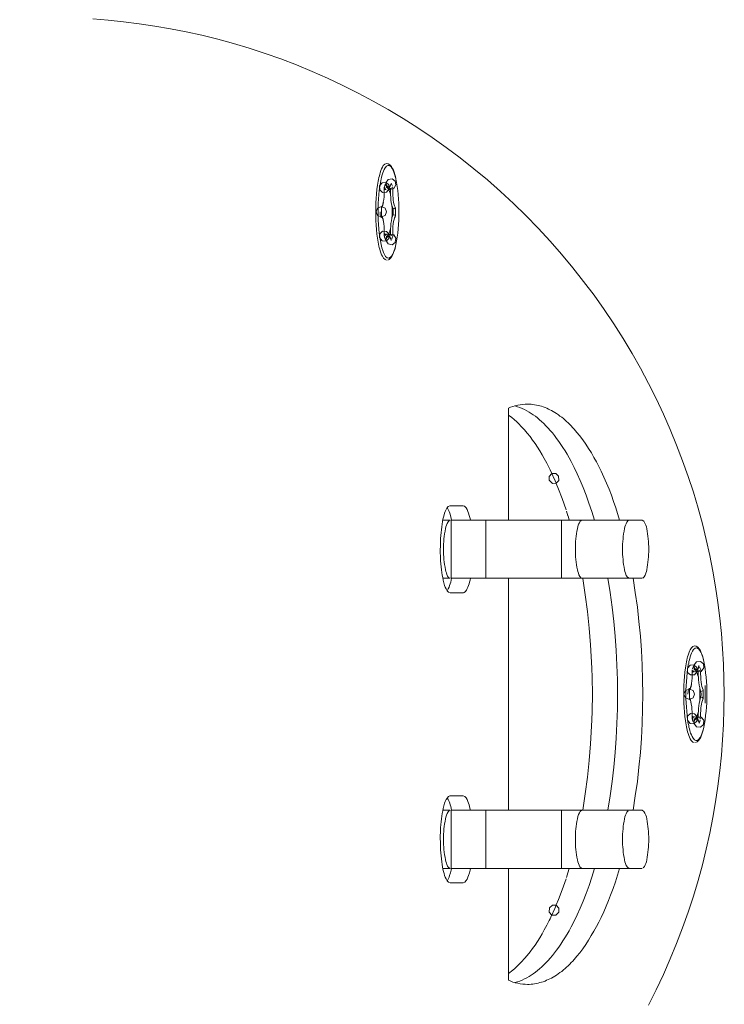
# Model space of a CAD drawing. Units: millimetres. Extents: x 916 to 12177, y -297 to 4137.
# Drawn here: x 2687 to 2760, y 1472 to 1574 of the extents above; entities that cross this region are included whole.
import ezdxf

# ---------------------------------------------------------------- set-up
doc = ezdxf.new("R2010")
doc.units = ezdxf.units.MM
doc.layers.add('标注层', color=6, linetype='Continuous')
doc.styles.get("Standard").update_dxf_attribs({"font": 'arial.ttf'})
doc.dimstyles.new('1：50', dxfattribs={"dimtxt": 50, "dimasz": 2.5, "dimexe": 1.25, "dimexo": 0.625, "dimtad": 1, "dimdec": 0, "dimdsep": 46, "dimtxsty": 'Standard', "dimcen": 2.5, "dimadec": 0, "dimazin": 0, "dimtfac": 1, "dimtdec": 0, "dimtmove": 0, "dimatfit": 3, "dimfxl": 1, "dimarcsym": 0})

# ---------------------------------------------------------------- blocks, each defined once
blk = doc.blocks.new('*D54')
at = {"layer": 'Defpoints', "color": 0, "transparency": 16777216}
for p in [(3661.98, 1912.81), (2283.73, 1551.43), (3661.98, 1504.57)]:
    blk.add_point(p, dxfattribs=at)
at = {"layer": '标注层', "color": 0, "lineweight": -2, "transparency": 16777216}
for p, q in [((2283.73, 1552.06), (2283.73, 1914.06)), ((3661.98, 1505.19), (3661.98, 1914.06)), ((2286.23, 1912.81), (3659.48, 1912.81))]:
    blk.add_line(p, q, dxfattribs=at)
at = {"layer": '标注层', "color": 0, "transparency": 16777216}
for points in [[(2286.23, 1913.23), (2286.23, 1912.4), (2283.73, 1912.81)], [(3659.48, 1913.23), (3659.48, 1912.4), (3661.98, 1912.81)]]:
    blk.add_solid(points, dxfattribs=at)
at = {"layer": '标注层', "color": 0, "transparency": 16777216, "insert": (2972.85, 1938.98), "char_height": 50, "attachment_point": 5}
blk.add_mtext('1378', dxfattribs=at)
blk = doc.blocks.new('*D55')
at = {"layer": 'Defpoints', "color": 0, "transparency": 16777216}
for p in [(3033.55, 1805.06), (2181.61, 1203.07), (3033.34, 1203.07)]:
    blk.add_point(p, dxfattribs=at)
at = {"layer": '标注层', "color": 0, "lineweight": -2, "transparency": 16777216}
for p, q in [((3032.92, 1805.06), (2180.36, 1805.06)), ((2181.61, 1802.56), (2181.61, 1205.57)), ((3032.71, 1203.07), (2180.36, 1203.07))]:
    blk.add_line(p, q, dxfattribs=at)
at = {"layer": '标注层', "color": 0, "transparency": 16777216}
for points in [[(2181.19, 1802.56), (2182.02, 1802.56), (2181.61, 1805.06)], [(2181.19, 1205.57), (2182.02, 1205.57), (2181.61, 1203.07)]]:
    blk.add_solid(points, dxfattribs=at)
at = {"layer": '标注层', "color": 0, "transparency": 16777216, "insert": (2155.45, 1504.07), "char_height": 50, "attachment_point": 5, "rotation": 90}
blk.add_mtext('602', dxfattribs=at)

msp = doc.modelspace()

# ---------------------------------------------------------------- linework, layer by layer
at = {"color": 7, "lineweight": 0}
for points in [[(2751.91, 1471.91), (2752.7, 1473.49), (2753.45, 1475.08), (2754.15, 1476.69), (2754.81, 1478.29), (2755.43, 1479.91), (2756.01, 1481.54), (2756.54, 1483.17), (2757.03, 1484.8), (2757.47, 1486.43), (2757.87, 1488.06), (2758.24, 1489.7), (2758.56, 1491.32), (2758.84, 1492.95), (2759.08, 1494.56), (2759.28, 1496.17), (2759.45, 1497.77), (2759.57, 1499.36), (2759.66, 1500.94), (2759.71, 1502.51), (2759.73, 1504.07), (2759.71, 1505.62), (2759.66, 1507.18), (2759.57, 1508.76), (2759.45, 1510.35), (2759.28, 1511.95), (2759.08, 1513.56), (2758.84, 1515.17), (2758.56, 1516.8), (2758.24, 1518.42), (2757.87, 1520.06), (2757.47, 1521.69), (2757.03, 1523.32), (2756.54, 1524.96), (2756.01, 1526.58), (2755.43, 1528.21), (2754.81, 1529.83), (2754.15, 1531.44), (2753.45, 1533.04), (2752.7, 1534.64), (2751.91, 1536.21), (2751.08, 1537.78), (2750.2, 1539.32), (2749.28, 1540.86), (2748.32, 1542.37), (2747.32, 1543.85), (2746.28, 1545.32), (2745.19, 1546.76), (2744.07, 1548.18), (2742.92, 1549.57), (2741.72, 1550.93), (2740.49, 1552.26), (2739.23, 1553.56), (2737.93, 1554.82), (2736.6, 1556.06), (2735.24, 1557.25), (2733.85, 1558.41), (2732.43, 1559.53), (2730.99, 1560.61), (2729.52, 1561.65), (2728.04, 1562.65), (2726.52, 1563.61), (2724.99, 1564.53), (2723.44, 1565.41), (2721.88, 1566.24), (2720.3, 1567.03), (2718.71, 1567.78), (2717.11, 1568.48), (2715.49, 1569.14), (2713.87, 1569.77), (2712.25, 1570.34), (2710.62, 1570.87), (2708.99, 1571.36), (2707.36, 1571.8), (2705.72, 1572.21), (2704.09, 1572.57), (2702.47, 1572.89), (2700.84, 1573.17), (2699.23, 1573.41), (2697.62, 1573.61), (2696.02, 1573.78), (2694.43, 1573.91)], [(2723.69, 1553.96), (2723.69, 1554.41), (2723.71, 1554.87), (2723.74, 1555.34), (2723.77, 1555.8), (2723.82, 1556.26), (2723.88, 1556.7), (2723.94, 1557.11), (2723.99, 1557.31), (2724.02, 1557.5), (2724.07, 1557.67), (2724.11, 1557.84), (2724.16, 1558), (2724.23, 1558.22), (2724.3, 1558.4), (2724.38, 1558.56), (2724.48, 1558.73), (2724.64, 1558.9), (2724.8, 1558.96)], [(2724.82, 1558.96), (2724.98, 1558.93), (2725.16, 1558.82), (2725.32, 1558.63), (2725.42, 1558.45), (2725.52, 1558.25), (2725.6, 1558.04), (2725.67, 1557.83), (2725.73, 1557.62), (2725.79, 1557.36)], [(2724.74, 1556.93), (2724.79, 1556.77), (2724.87, 1556.6), (2725.02, 1556.48), (2725.18, 1556.63), (2725.25, 1556.81)], [(2725.28, 1556.93), (2725.36, 1556.76), (2725.42, 1556.6)], [(2724.3, 1554.41), (2724.38, 1554.58), (2724.44, 1554.76), (2724.48, 1554.97), (2724.52, 1555.22), (2724.55, 1555.49), (2724.57, 1555.78), (2724.58, 1556.07), (2724.58, 1556.22), (2724.57, 1556.48)], [(2724.57, 1556.48), (2724.62, 1556.64), (2724.68, 1556.8)], [(2724.68, 1556.38), (2724.58, 1556.22)], [(2724.6, 1556.53), (2724.68, 1556.37)], [(2724.78, 1556.28), (2724.61, 1556.28)], [(2724.7, 1556.79), (2724.62, 1556.61)], [(2725.26, 1556.8), (2725.19, 1556.6), (2725.11, 1556.45), (2724.93, 1556.3)], [(2725.22, 1555.73), (2725.18, 1555.88), (2725.13, 1556.04), (2725.05, 1556.23)], [(2725.21, 1556.39), (2725.21, 1556.23), (2725.21, 1556.07), (2725.21, 1555.91), (2725.21, 1555.75)], [(2725.46, 1556.48), (2725.3, 1556.4)], [(2725.46, 1556.48), (2725.45, 1556.22), (2725.45, 1555.93), (2725.46, 1555.65), (2725.49, 1555.36), (2725.51, 1555.17), (2725.54, 1554.97), (2725.58, 1554.78), (2725.65, 1554.59), (2725.72, 1554.42)], [(2724.49, 1554.97), (2724.47, 1554.82), (2724.43, 1554.66), (2724.37, 1554.48)], [(2725.22, 1555.73), (2725.24, 1555.45), (2725.26, 1555.18), (2725.3, 1554.9), (2725.36, 1554.63)], [(2724.82, 1548.96), (2724.66, 1549.01), (2724.5, 1549.17), (2724.38, 1549.36), (2724.3, 1549.52), (2724.23, 1549.71), (2724.16, 1549.92), (2724.11, 1550.08), (2724.06, 1550.25), (2724.03, 1550.42), (2723.98, 1550.61), (2723.95, 1550.81), (2723.88, 1551.23), (2723.82, 1551.66), (2723.77, 1552.12), (2723.73, 1552.59), (2723.71, 1553.05), (2723.7, 1553.51), (2723.7, 1553.96)], [(2724.14, 1553.96), (2724.14, 1553.66)], [(2724.29, 1553.96), (2724.3, 1554.41)], [(2724.29, 1553.96), (2724.3, 1553.51)], [(2725.38, 1553.96), (2725.38, 1554.3), (2725.36, 1554.63)], [(2725.36, 1553.29), (2725.38, 1553.62), (2725.38, 1553.96)], [(2725.37, 1554.6), (2725.42, 1554.43), (2725.49, 1554.27)], [(2725.49, 1554.26), (2725.49, 1553.96), (2725.49, 1553.66)], [(2725.73, 1554.41), (2725.55, 1554.27)], [(2725.73, 1554.38), (2725.73, 1553.96), (2725.73, 1553.54)], [(2724.27, 1553.32), (2724.22, 1553.49), (2724.15, 1553.66)], [(2724.32, 1553.55), (2724.39, 1553.37), (2724.45, 1553.18), (2724.48, 1553.03)], [(2724.57, 1551.44), (2724.58, 1551.7), (2724.58, 1552), (2724.57, 1552.15), (2724.55, 1552.43), (2724.52, 1552.7), (2724.49, 1552.94), (2724.45, 1553.11), (2724.4, 1553.3), (2724.33, 1553.47)], [(2725.36, 1553.29), (2725.31, 1553.02), (2725.26, 1552.74), (2725.24, 1552.47), (2725.22, 1552.19)], [(2725.49, 1553.66), (2725.42, 1553.49), (2725.37, 1553.32)], [(2725.73, 1553.51), (2725.64, 1553.34), (2725.59, 1553.16), (2725.54, 1552.95), (2725.5, 1552.7), (2725.48, 1552.43), (2725.46, 1552.15), (2725.45, 1551.85), (2725.45, 1551.7), (2725.46, 1551.44)], [(2725.49, 1553.66), (2725.66, 1553.6)], [(2724.99, 1551.59), (2725.09, 1551.77), (2725.16, 1551.96), (2725.2, 1552.12)], [(2725.22, 1552.17), (2725.21, 1552.01), (2725.21, 1551.85), (2725.21, 1551.69), (2725.22, 1551.53)], [(2724.58, 1551.7), (2724.68, 1551.54)], [(2724.59, 1551.43), (2724.65, 1551.24)], [(2724.78, 1551.64), (2724.61, 1551.64)], [(2724.74, 1550.99), (2724.66, 1551.16), (2724.61, 1551.32)], [(2724.82, 1551.64), (2724.67, 1551.52)], [(2725.28, 1550.99), (2725.24, 1551.15), (2725.16, 1551.32), (2725, 1551.44), (2724.85, 1551.29), (2724.78, 1551.11)], [(2724.82, 1551.64), (2724.97, 1551.6), (2725.14, 1551.41), (2725.23, 1551.22)], [(2725.21, 1551.53), (2725.37, 1551.5)], [(2725.46, 1551.44), (2725.41, 1551.28), (2725.35, 1551.12)], [(2725.79, 1550.56), (2725.75, 1550.38), (2725.69, 1550.16), (2725.62, 1549.95), (2725.54, 1549.74), (2725.45, 1549.54), (2725.36, 1549.35), (2725.24, 1549.19), (2725.08, 1549.04), (2724.93, 1548.97)], [(2737.41, 1533.64), (2737.64, 1533.74), (2737.89, 1533.82), (2738.13, 1533.9), (2738.38, 1533.96), (2738.63, 1534), (2738.89, 1534.03), (2739.14, 1534.05), (2739.39, 1534.06)], [(2737.41, 1533.64), (2737.41, 1522.07)], [(2738.09, 1533.88), (2738.35, 1533.8), (2738.61, 1533.71)], [(2738.61, 1533.71), (2738.84, 1533.6), (2739.08, 1533.5), (2739.32, 1533.38), (2739.55, 1533.24), (2739.77, 1533.11), (2739.99, 1532.96), (2740.2, 1532.81), (2740.41, 1532.64)], [(2739.39, 1534.06), (2739.58, 1534.06), (2739.76, 1534.05), (2739.94, 1534.03), (2740.13, 1534), (2740.31, 1533.97), (2740.49, 1533.93), (2740.67, 1533.89), (2740.85, 1533.84), (2741.02, 1533.78), (2741.2, 1533.72), (2741.38, 1533.64), (2741.55, 1533.56), (2741.71, 1533.49), (2741.88, 1533.4), (2742.04, 1533.31), (2742.2, 1533.21), (2742.39, 1533.09), (2742.58, 1532.97), (2742.75, 1532.84), (2742.93, 1532.71), (2743.1, 1532.57), (2743.27, 1532.42), (2743.43, 1532.28), (2743.6, 1532.13), (2743.76, 1531.97), (2743.91, 1531.81), (2744.06, 1531.65), (2744.22, 1531.49), (2744.5, 1531.15), (2744.78, 1530.81), (2745.11, 1530.38), (2745.42, 1529.94), (2745.71, 1529.49), (2746, 1529.03), (2746.26, 1528.56), (2746.52, 1528.09), (2746.77, 1527.61), (2747, 1527.13), (2747.29, 1526.52), (2747.56, 1525.89), (2747.82, 1525.27), (2748.06, 1524.64), (2748.29, 1524), (2748.51, 1523.36), (2748.92, 1522.06)], [(2737.41, 1532.94), (2737.57, 1532.83), (2737.73, 1532.71), (2738.03, 1532.45)], [(2740.41, 1532.64), (2740.63, 1532.46), (2740.85, 1532.26), (2741.08, 1532.05), (2741.3, 1531.83), (2741.52, 1531.59), (2741.74, 1531.34), (2741.96, 1531.09), (2742.18, 1530.81), (2742.4, 1530.52), (2742.62, 1530.22), (2742.83, 1529.91), (2743.05, 1529.58), (2743.27, 1529.23), (2743.48, 1528.88), (2743.69, 1528.51), (2743.9, 1528.13), (2744.21, 1527.52), (2744.53, 1526.87), (2744.83, 1526.17), (2745.15, 1525.44), (2745.45, 1524.66), (2745.74, 1523.84), (2746.03, 1522.97), (2746.32, 1522.06)], [(2738.03, 1532.45), (2738.25, 1532.26), (2738.47, 1532.05)], [(2738.47, 1532.05), (2738.78, 1531.73), (2739.09, 1531.4), (2739.37, 1531.06), (2739.66, 1530.71), (2739.92, 1530.35), (2740.18, 1529.99), (2740.43, 1529.62), (2740.66, 1529.24)], [(2740.66, 1529.24), (2740.9, 1528.84), (2741.13, 1528.43)], [(2741.13, 1528.43), (2741.39, 1527.95), (2741.63, 1527.47)], [(2741.63, 1527.47), (2741.72, 1527.29)], [(2741.72, 1527.29), (2741.88, 1526.95)], [(2741.94, 1526.84), (2742.13, 1526.41)], [(2742.15, 1526.37), (2742.36, 1525.88)], [(2742.37, 1525.86), (2742.61, 1525.28), (2742.98, 1524.3)], [(2731.38, 1514.56), (2731.23, 1514.62), (2731.08, 1514.77), (2730.97, 1514.95), (2730.88, 1515.15), (2730.82, 1515.32), (2730.74, 1515.58), (2730.66, 1515.88), (2730.62, 1516.13), (2730.57, 1516.39), (2730.53, 1516.66), (2730.49, 1516.94), (2730.46, 1517.24), (2730.43, 1517.54), (2730.41, 1517.86), (2730.39, 1518.18), (2730.37, 1518.85), (2730.38, 1519.51), (2730.4, 1520.16), (2730.42, 1520.47), (2730.45, 1520.79), (2730.48, 1521.08), (2730.52, 1521.38), (2730.55, 1521.66), (2730.6, 1521.92), (2730.65, 1522.16), (2730.7, 1522.39), (2730.76, 1522.61), (2730.82, 1522.8), (2730.88, 1522.98), (2730.97, 1523.16), (2731.06, 1523.32), (2731.2, 1523.49), (2731.36, 1523.56)], [(2731.08, 1523.37), (2731.19, 1523.17), (2731.28, 1522.98), (2731.35, 1522.8), (2731.43, 1522.54), (2731.5, 1522.24), (2731.54, 1522.06)], [(2731.38, 1523.56), (2732.73, 1523.56)], [(2732.73, 1523.56), (2732.89, 1523.51), (2733.04, 1523.35), (2733.15, 1523.18), (2733.23, 1522.98), (2733.29, 1522.8), (2733.37, 1522.54), (2733.45, 1522.24), (2733.49, 1522.06)], [(2742.98, 1524.3), (2743.38, 1523.14)], [(2743.42, 1523.01), (2743.57, 1522.53)], [(2743.58, 1522.52), (2743.71, 1522.06)], [(2731.38, 1522.06), (2730.63, 1522.06)], [(2731.38, 1516.06), (2731.23, 1516.14), (2731.12, 1516.29), (2731.06, 1516.44), (2731, 1516.61), (2730.94, 1516.77), (2730.91, 1516.94), (2730.86, 1517.2), (2730.82, 1517.47), (2730.78, 1517.73), (2730.75, 1517.99), (2730.73, 1518.26), (2730.72, 1518.53), (2730.71, 1518.8), (2730.71, 1519.33), (2730.72, 1519.59), (2730.73, 1519.86), (2730.75, 1520.13), (2730.78, 1520.39), (2730.82, 1520.66), (2730.86, 1520.92), (2730.91, 1521.19), (2730.95, 1521.37), (2731.01, 1521.56), (2731.08, 1521.74), (2731.17, 1521.91), (2731.34, 1522.06)], [(2731.5, 1522.06), (2735.09, 1522.06)], [(2731.5, 1516.06), (2731.5, 1522.06)], [(2735.09, 1522.06), (2742.89, 1522.06)], [(2735.09, 1516.06), (2735.09, 1522.06)], [(2742.89, 1522.06), (2745.02, 1522.06)], [(2742.89, 1516.06), (2742.89, 1522.06)], [(2745.02, 1522.06), (2744.85, 1521.95), (2744.75, 1521.79), (2744.68, 1521.64), (2744.61, 1521.43), (2744.55, 1521.18), (2744.5, 1520.92), (2744.46, 1520.66), (2744.42, 1520.4), (2744.39, 1520.13), (2744.37, 1519.86), (2744.36, 1519.59), (2744.35, 1519.33), (2744.35, 1518.8), (2744.36, 1518.53), (2744.37, 1518.26), (2744.39, 1517.99), (2744.42, 1517.73), (2744.46, 1517.46), (2744.5, 1517.2), (2744.55, 1516.94), (2744.6, 1516.75), (2744.65, 1516.57), (2744.71, 1516.42), (2744.8, 1516.24), (2744.95, 1516.08)], [(2749.9, 1522.06), (2745.02, 1522.06)], [(2749.9, 1516.06), (2749.72, 1516.17), (2749.61, 1516.35), (2749.52, 1516.57), (2749.47, 1516.75), (2749.42, 1516.94), (2749.37, 1517.2), (2749.33, 1517.47), (2749.29, 1517.73), (2749.27, 1517.99), (2749.24, 1518.26), (2749.23, 1518.53), (2749.23, 1518.8), (2749.23, 1519.33), (2749.23, 1519.59), (2749.24, 1519.86), (2749.27, 1520.13), (2749.29, 1520.39), (2749.33, 1520.66), (2749.37, 1520.92), (2749.42, 1521.19), (2749.47, 1521.38), (2749.52, 1521.55), (2749.58, 1521.7), (2749.65, 1521.86), (2749.79, 1522.02)], [(2749.9, 1522.06), (2751.25, 1522.06)], [(2751.25, 1522.06), (2751.43, 1521.95), (2751.54, 1521.77), (2751.62, 1521.55), (2751.68, 1521.38), (2751.72, 1521.18), (2751.78, 1520.92), (2751.81, 1520.66), (2751.85, 1520.4), (2751.88, 1520.13), (2751.9, 1519.86), (2751.91, 1519.59), (2751.92, 1519.33), (2751.92, 1518.8), (2751.91, 1518.53), (2751.9, 1518.26), (2751.88, 1517.99), (2751.85, 1517.73), (2751.81, 1517.46), (2751.78, 1517.2), (2751.72, 1516.94), (2751.68, 1516.75), (2751.62, 1516.57), (2751.55, 1516.39), (2751.47, 1516.22), (2751.3, 1516.07)], [(2731.38, 1516.06), (2730.63, 1516.06)], [(2731.54, 1516.06), (2731.5, 1515.86), (2731.45, 1515.67), (2731.4, 1515.49), (2731.34, 1515.32), (2731.29, 1515.15), (2731.2, 1514.96), (2731.08, 1514.76)], [(2735.09, 1516.06), (2731.5, 1516.06)], [(2733.49, 1516.06), (2733.45, 1515.86), (2733.4, 1515.67), (2733.35, 1515.49), (2733.3, 1515.32), (2733.23, 1515.15), (2733.16, 1514.99), (2733.08, 1514.84), (2732.94, 1514.66), (2732.78, 1514.57)], [(2742.89, 1516.06), (2735.1, 1516.06)], [(2737.41, 1516.06), (2737.41, 1492.06)], [(2745.02, 1516.06), (2742.89, 1516.06)], [(2749.9, 1516.06), (2745.02, 1516.06)], [(2745.1, 1516.04), (2745.37, 1514.34), (2745.6, 1512.62), (2745.78, 1510.9), (2745.92, 1509.18)], [(2747.7, 1516.06), (2747.94, 1514.58), (2748.14, 1513.08), (2748.31, 1511.58), (2748.46, 1510.08), (2748.56, 1508.58), (2748.64, 1507.07), (2748.69, 1505.57), (2748.7, 1504.06), (2748.69, 1502.55), (2748.64, 1501.05), (2748.56, 1499.54), (2748.46, 1498.04), (2748.31, 1496.54), (2748.14, 1495.04), (2747.94, 1493.55), (2747.7, 1492.06)], [(2751.25, 1516.06), (2749.9, 1516.06)], [(2750.31, 1516.06), (2750.54, 1514.58), (2750.75, 1513.08), (2750.92, 1511.58), (2751.06, 1510.08), (2751.17, 1508.58), (2751.24, 1507.07), (2751.29, 1505.57), (2751.3, 1504.06), (2751.29, 1502.55), (2751.24, 1501.05), (2751.17, 1499.54), (2751.06, 1498.04), (2750.92, 1496.54), (2750.75, 1495.04), (2750.54, 1493.55), (2750.31, 1492.06)], [(2732.73, 1514.56), (2731.38, 1514.56)], [(2745.92, 1509.19), (2746.05, 1506.75)], [(2756.66, 1509.06), (2756.5, 1509.01), (2756.34, 1508.85), (2756.22, 1508.66), (2756.14, 1508.51), (2756.07, 1508.31), (2756, 1508.1), (2755.95, 1507.94), (2755.91, 1507.78), (2755.87, 1507.6), (2755.83, 1507.41), (2755.79, 1507.21), (2755.72, 1506.8), (2755.66, 1506.36), (2755.61, 1505.9), (2755.58, 1505.44), (2755.56, 1504.98), (2755.54, 1504.52), (2755.54, 1504.07)], [(2756.66, 1509.06), (2756.82, 1509.03), (2757, 1508.92), (2757.17, 1508.73), (2757.27, 1508.56), (2757.36, 1508.35), (2757.44, 1508.15), (2757.51, 1507.93), (2757.57, 1507.72), (2757.63, 1507.46)], [(2756.59, 1507.03), (2756.51, 1506.86), (2756.45, 1506.7)], [(2757.12, 1507.03), (2757.08, 1506.87), (2757, 1506.7), (2756.84, 1506.58), (2756.69, 1506.73), (2756.62, 1506.91)], [(2757.7, 1507.09), (2757.76, 1506.73)], [(2746.05, 1506.75), (2746.07, 1505.8)], [(2756.41, 1506.58), (2756.42, 1506.32), (2756.42, 1506.03), (2756.41, 1505.73), (2756.38, 1505.45), (2756.35, 1505.19), (2756.31, 1504.96), (2756.25, 1504.77), (2756.19, 1504.61)], [(2756.52, 1506.48), (2756.42, 1506.32)], [(2756.62, 1506.38), (2756.45, 1506.38)], [(2756.55, 1506.89), (2756.47, 1506.71)], [(2756.66, 1506.38), (2756.5, 1506.5)], [(2757.1, 1506.9), (2757.03, 1506.71), (2756.95, 1506.55), (2756.77, 1506.4)], [(2757.06, 1505.83), (2757.02, 1505.98), (2756.98, 1506.14), (2756.9, 1506.33)], [(2757.05, 1506.49), (2757.22, 1506.52)], [(2757.06, 1505.85), (2757.05, 1506.01), (2757.05, 1506.17), (2757.05, 1506.33), (2757.05, 1506.49)], [(2757.3, 1506.58), (2757.25, 1506.74), (2757.19, 1506.9)], [(2757.57, 1504.51), (2757.48, 1504.68), (2757.43, 1504.86), (2757.38, 1505.07), (2757.35, 1505.32), (2757.32, 1505.59), (2757.3, 1505.88), (2757.29, 1506.17), (2757.29, 1506.32), (2757.3, 1506.58)], [(2746.07, 1505.8), (2746.1, 1504.06), (2746.07, 1502.32)], [(2756.34, 1505.07), (2756.3, 1504.88), (2756.25, 1504.69), (2756.17, 1504.51)], [(2757.2, 1504.72), (2757.15, 1505), (2757.1, 1505.27), (2757.08, 1505.55), (2757.06, 1505.83)], [(2757.77, 1503.15), (2757.78, 1503.61), (2757.78, 1504.06), (2757.78, 1504.52), (2757.77, 1504.97)], [(2755.54, 1504.06), (2755.54, 1503.61), (2755.56, 1503.15), (2755.58, 1502.68), (2755.61, 1502.22), (2755.66, 1501.76), (2755.72, 1501.32), (2755.79, 1500.91), (2755.83, 1500.71), (2755.86, 1500.52), (2755.91, 1500.35), (2755.95, 1500.18), (2756, 1500.02), (2756.07, 1499.8), (2756.14, 1499.62), (2756.22, 1499.46), (2756.32, 1499.29), (2756.48, 1499.12), (2756.64, 1499.06)], [(2755.98, 1504.06), (2755.99, 1504.37)], [(2756.11, 1504.7), (2756.06, 1504.53), (2755.99, 1504.37)], [(2756.13, 1504.06), (2756.14, 1504.51)], [(2756.13, 1504.06), (2756.14, 1503.61)], [(2757.2, 1503.4), (2757.21, 1503.73), (2757.22, 1504.06)], [(2757.22, 1504.06), (2757.22, 1504.39), (2757.21, 1504.72)], [(2757.33, 1504.36), (2757.26, 1504.53), (2757.21, 1504.7)], [(2757.33, 1504.36), (2757.5, 1504.42)], [(2757.33, 1503.76), (2757.34, 1504.07), (2757.33, 1504.36)], [(2757.57, 1503.64), (2757.57, 1504.06), (2757.57, 1504.49)], [(2756.14, 1503.61), (2756.23, 1503.44), (2756.28, 1503.27), (2756.33, 1503.05), (2756.37, 1502.8), (2756.39, 1502.53), (2756.41, 1502.25), (2756.42, 1501.95), (2756.41, 1501.54)], [(2756.16, 1503.65), (2756.23, 1503.47), (2756.29, 1503.29), (2756.32, 1503.13)], [(2757.06, 1502.29), (2757.08, 1502.58), (2757.11, 1502.85), (2757.15, 1503.13), (2757.2, 1503.4)], [(2757.21, 1503.42), (2757.26, 1503.59), (2757.33, 1503.76)], [(2757.3, 1501.54), (2757.29, 1501.8), (2757.29, 1502.09), (2757.31, 1502.37), (2757.33, 1502.66), (2757.35, 1502.85), (2757.38, 1503.05), (2757.43, 1503.25), (2757.49, 1503.43), (2757.56, 1503.61)], [(2757.57, 1503.61), (2757.42, 1503.75)], [(2746.07, 1502.32), (2746.05, 1501.37)], [(2756.84, 1501.69), (2756.93, 1501.87), (2757, 1502.06), (2757.04, 1502.22)], [(2757.05, 1501.63), (2757.05, 1501.79), (2757.05, 1501.95), (2757.05, 1502.11), (2757.06, 1502.27)], [(2746.05, 1501.37), (2745.92, 1498.94)], [(2756.41, 1501.54), (2756.46, 1501.38), (2756.52, 1501.22)], [(2756.42, 1501.81), (2756.52, 1501.65)], [(2756.43, 1501.53), (2756.5, 1501.34)], [(2756.44, 1501.49), (2756.53, 1501.65)], [(2756.62, 1501.74), (2756.45, 1501.74)], [(2756.59, 1501.09), (2756.63, 1501.25), (2756.71, 1501.42), (2756.87, 1501.55), (2757.02, 1501.39), (2757.09, 1501.21)], [(2756.66, 1501.74), (2756.84, 1501.69), (2756.99, 1501.52), (2757.07, 1501.33)], [(2757.12, 1501.09), (2757.2, 1501.26), (2757.26, 1501.42)], [(2757.3, 1501.54), (2757.15, 1501.62)], [(2757.73, 1501.22), (2757.7, 1501.04)], [(2757.63, 1500.66), (2757.59, 1500.48), (2757.53, 1500.26), (2757.46, 1500.05), (2757.39, 1499.84), (2757.3, 1499.64), (2757.2, 1499.45), (2757.08, 1499.29), (2756.92, 1499.14), (2756.77, 1499.08)], [(2745.92, 1498.94), (2745.78, 1497.22), (2745.6, 1495.5), (2745.37, 1493.78), (2745.1, 1492.08)], [(2731.38, 1484.56), (2731.21, 1484.62), (2731.07, 1484.78), (2730.97, 1484.96), (2730.88, 1485.14), (2730.82, 1485.32), (2730.76, 1485.52), (2730.7, 1485.73), (2730.65, 1485.96), (2730.6, 1486.21), (2730.55, 1486.47), (2730.52, 1486.75), (2730.48, 1487.04), (2730.45, 1487.34), (2730.42, 1487.65), (2730.4, 1487.97), (2730.38, 1488.63), (2730.37, 1489.28), (2730.39, 1489.94), (2730.41, 1490.26), (2730.43, 1490.58), (2730.46, 1490.88), (2730.49, 1491.18), (2730.53, 1491.47), (2730.57, 1491.74), (2730.62, 1492), (2730.66, 1492.24), (2730.74, 1492.54), (2730.82, 1492.81), (2730.88, 1492.98), (2730.97, 1493.18), (2731.07, 1493.33), (2731.21, 1493.49), (2731.36, 1493.56)], [(2731.08, 1493.36), (2731.19, 1493.19), (2731.28, 1492.98), (2731.35, 1492.81), (2731.4, 1492.64), (2731.45, 1492.46), (2731.49, 1492.27), (2731.54, 1492.06)], [(2731.38, 1493.56), (2732.73, 1493.56)], [(2732.73, 1493.56), (2732.9, 1493.5), (2733.05, 1493.34), (2733.15, 1493.17), (2733.23, 1492.98), (2733.29, 1492.8), (2733.35, 1492.64), (2733.39, 1492.46), (2733.44, 1492.27), (2733.49, 1492.06)], [(2731.38, 1492.06), (2730.63, 1492.06)], [(2731.38, 1486.06), (2731.23, 1486.14), (2731.12, 1486.29), (2731.06, 1486.45), (2731, 1486.61), (2730.94, 1486.77), (2730.91, 1486.94), (2730.86, 1487.2), (2730.82, 1487.47), (2730.78, 1487.73), (2730.75, 1488), (2730.73, 1488.26), (2730.72, 1488.53), (2730.71, 1488.8), (2730.71, 1489.32), (2730.72, 1489.59), (2730.73, 1489.86), (2730.75, 1490.13), (2730.78, 1490.39), (2730.82, 1490.66), (2730.86, 1490.92), (2730.91, 1491.18), (2730.95, 1491.37), (2731.01, 1491.56), (2731.08, 1491.74), (2731.17, 1491.91), (2731.34, 1492.06)], [(2731.5, 1492.06), (2735.09, 1492.06)], [(2731.5, 1486.06), (2731.5, 1492.06)], [(2735.09, 1492.06), (2742.89, 1492.06)], [(2735.09, 1486.06), (2735.09, 1492.06)], [(2742.89, 1492.06), (2745.02, 1492.06)], [(2742.89, 1486.06), (2742.89, 1492.06)], [(2745.02, 1492.06), (2744.85, 1491.95), (2744.75, 1491.79), (2744.68, 1491.64), (2744.61, 1491.43), (2744.55, 1491.18), (2744.5, 1490.92), (2744.46, 1490.66), (2744.42, 1490.4), (2744.39, 1490.13), (2744.37, 1489.86), (2744.36, 1489.59), (2744.35, 1489.32), (2744.35, 1488.79), (2744.36, 1488.53), (2744.37, 1488.26), (2744.39, 1488), (2744.42, 1487.73), (2744.46, 1487.47), (2744.5, 1487.2), (2744.55, 1486.94), (2744.6, 1486.75), (2744.65, 1486.57), (2744.72, 1486.39), (2744.81, 1486.21), (2744.98, 1486.07)], [(2749.9, 1492.06), (2745.02, 1492.06)], [(2749.9, 1486.06), (2749.72, 1486.17), (2749.61, 1486.35), (2749.52, 1486.57), (2749.47, 1486.75), (2749.42, 1486.94), (2749.37, 1487.2), (2749.33, 1487.47), (2749.29, 1487.73), (2749.27, 1488), (2749.24, 1488.26), (2749.23, 1488.53), (2749.23, 1488.8), (2749.23, 1489.32), (2749.23, 1489.59), (2749.24, 1489.86), (2749.27, 1490.13), (2749.29, 1490.39), (2749.33, 1490.66), (2749.37, 1490.92), (2749.42, 1491.18), (2749.47, 1491.38), (2749.52, 1491.55), (2749.58, 1491.71), (2749.65, 1491.86), (2749.79, 1492.02)], [(2749.9, 1492.06), (2751.25, 1492.06)], [(2751.25, 1492.06), (2751.43, 1491.95), (2751.54, 1491.77), (2751.62, 1491.55), (2751.68, 1491.38), (2751.72, 1491.18), (2751.78, 1490.92), (2751.81, 1490.66), (2751.85, 1490.4), (2751.88, 1490.13), (2751.9, 1489.86), (2751.91, 1489.59), (2751.92, 1489.32), (2751.92, 1488.79), (2751.91, 1488.53), (2751.9, 1488.26), (2751.88, 1488), (2751.85, 1487.73), (2751.81, 1487.47), (2751.78, 1487.2), (2751.72, 1486.94), (2751.68, 1486.75), (2751.62, 1486.57), (2751.57, 1486.42), (2751.49, 1486.26), (2751.36, 1486.1)], [(2731.38, 1486.06), (2730.63, 1486.06)], [(2731.54, 1486.06), (2731.5, 1485.88), (2731.43, 1485.58), (2731.34, 1485.32), (2731.29, 1485.14), (2731.2, 1484.95), (2731.11, 1484.79)], [(2735.09, 1486.06), (2731.5, 1486.06)], [(2733.49, 1486.06), (2733.45, 1485.88), (2733.38, 1485.58), (2733.3, 1485.32), (2733.23, 1485.14), (2733.14, 1484.95), (2733.05, 1484.79), (2732.91, 1484.63), (2732.75, 1484.56)], [(2742.89, 1486.06), (2735.1, 1486.06)], [(2748.92, 1486.06), (2748.48, 1484.67), (2748.24, 1483.99), (2747.99, 1483.3), (2747.76, 1482.72), (2747.52, 1482.14), (2747.27, 1481.56), (2747, 1480.99), (2746.76, 1480.51), (2746.52, 1480.03), (2746.26, 1479.56), (2745.99, 1479.1), (2745.71, 1478.64), (2745.42, 1478.19), (2745.11, 1477.75), (2744.79, 1477.32), (2744.5, 1476.97), (2744.21, 1476.64), (2744.07, 1476.47), (2743.91, 1476.31), (2743.76, 1476.15), (2743.6, 1475.99), (2743.44, 1475.84), (2743.27, 1475.7), (2743.1, 1475.56), (2742.93, 1475.41), (2742.75, 1475.28), (2742.57, 1475.15), (2742.39, 1475.03), (2742.2, 1474.92), (2742.04, 1474.81), (2741.88, 1474.72), (2741.71, 1474.64), (2741.54, 1474.56), (2741.37, 1474.48), (2741.2, 1474.41), (2741.02, 1474.34), (2740.85, 1474.29), (2740.67, 1474.24), (2740.49, 1474.19), (2740.31, 1474.15), (2740.13, 1474.12), (2739.94, 1474.1), (2739.76, 1474.07), (2739.57, 1474.06), (2739.39, 1474.06), (2739.14, 1474.07), (2738.89, 1474.09), (2738.63, 1474.12), (2738.38, 1474.17), (2738.13, 1474.23), (2737.88, 1474.3), (2737.65, 1474.39), (2737.41, 1474.48)], [(2737.41, 1486.06), (2737.41, 1474.48)], [(2746.32, 1486.06), (2746.03, 1485.15), (2745.75, 1484.29), (2745.44, 1483.47), (2745.14, 1482.68), (2744.84, 1481.95), (2744.53, 1481.26), (2744.22, 1480.61), (2743.9, 1480), (2743.69, 1479.61), (2743.48, 1479.24), (2743.26, 1478.89), (2743.05, 1478.55), (2742.83, 1478.22), (2742.62, 1477.9), (2742.4, 1477.6), (2742.18, 1477.32), (2741.96, 1477.04), (2741.74, 1476.78), (2741.52, 1476.53), (2741.3, 1476.3), (2741.08, 1476.07), (2740.86, 1475.86), (2740.63, 1475.67), (2740.41, 1475.48)], [(2745.02, 1486.06), (2742.89, 1486.06)], [(2743.71, 1486.06), (2743.57, 1485.6)], [(2749.9, 1486.06), (2745.02, 1486.06)], [(2751.25, 1486.06), (2749.9, 1486.06)], [(2743.38, 1484.98), (2742.98, 1483.83)], [(2743.57, 1485.6), (2743.42, 1485.11)], [(2732.73, 1484.56), (2731.38, 1484.56)], [(2742.98, 1483.83), (2742.61, 1482.85), (2742.37, 1482.27)], [(2742.13, 1481.71), (2741.94, 1481.29)], [(2742.36, 1482.24), (2742.15, 1481.75)], [(2741.63, 1480.65), (2741.39, 1480.17), (2741.13, 1479.69)], [(2741.72, 1480.84), (2741.63, 1480.66)], [(2741.88, 1481.17), (2741.72, 1480.84)], [(2741.13, 1479.69), (2740.9, 1479.29), (2740.66, 1478.89)], [(2740.66, 1478.89), (2740.43, 1478.51), (2740.18, 1478.13), (2739.92, 1477.77), (2739.66, 1477.42), (2739.37, 1477.06), (2739.09, 1476.72), (2738.78, 1476.39), (2738.47, 1476.08)], [(2738.03, 1475.67), (2737.73, 1475.42), (2737.57, 1475.3), (2737.41, 1475.18)], [(2738.47, 1476.08), (2738.26, 1475.87), (2738.03, 1475.67)], [(2740.41, 1475.48), (2740.2, 1475.32), (2739.99, 1475.16), (2739.77, 1475.02), (2739.55, 1474.88), (2739.32, 1474.75), (2739.09, 1474.63), (2738.85, 1474.51), (2738.61, 1474.41)], [(2738.61, 1474.41), (2738.35, 1474.32), (2738.09, 1474.24)]]:
    msp.add_lwpolyline(points, dxfattribs=at)
for points in [[(2723.93, 1553.96), (2723.94, 1554.39), (2723.95, 1554.84), (2723.97, 1555.28), (2724.01, 1555.73), (2724.05, 1556.16), (2724.11, 1556.59), (2724.18, 1556.98), (2724.21, 1557.17), (2724.25, 1557.35), (2724.29, 1557.52), (2724.33, 1557.69), (2724.42, 1557.98), (2724.49, 1558.17), (2724.57, 1558.33), (2724.67, 1558.5), (2724.81, 1558.67), (2724.96, 1558.75), (2725.12, 1558.74), (2725.29, 1558.6), (2725.41, 1558.42), (2725.51, 1558.23), (2725.58, 1558.04), (2725.65, 1557.84), (2725.74, 1557.52), (2725.78, 1557.35), (2725.82, 1557.17), (2725.85, 1556.98), (2725.92, 1556.59), (2725.98, 1556.16), (2726.02, 1555.73), (2726.05, 1555.28), (2726.08, 1554.84), (2726.09, 1554.39), (2726.09, 1553.96), (2726.09, 1553.53), (2726.08, 1553.08), (2726.05, 1552.64), (2726.02, 1552.2), (2725.98, 1551.76), (2725.92, 1551.33), (2725.85, 1550.94), (2725.82, 1550.75), (2725.78, 1550.57), (2725.74, 1550.4), (2725.69, 1550.23), (2725.6, 1549.94), (2725.54, 1549.75), (2725.46, 1549.59), (2725.36, 1549.42), (2725.22, 1549.25), (2725.06, 1549.17), (2724.88, 1549.2), (2724.72, 1549.35), (2724.59, 1549.54), (2724.49, 1549.75), (2724.42, 1549.94), (2724.33, 1550.23), (2724.29, 1550.4), (2724.25, 1550.57), (2724.21, 1550.75), (2724.18, 1550.94), (2724.11, 1551.33), (2724.05, 1551.76), (2724.01, 1552.2), (2723.97, 1552.64), (2723.95, 1553.08), (2723.94, 1553.53)], [(2724.09, 1556.66), (2724.35, 1556.97), (2724.76, 1557), (2725.06, 1556.73), (2725.09, 1556.33), (2724.81, 1555.99), (2724.41, 1555.96), (2724.11, 1556.23)], [(2724.75, 1556.96), (2724.98, 1557.29), (2725.38, 1557.37), (2725.71, 1557.14), (2725.79, 1556.75), (2725.56, 1556.36), (2725.16, 1556.28), (2724.82, 1556.51)], [(2724.29, 1554.49), (2724.67, 1554.34), (2724.82, 1553.96), (2724.67, 1553.59), (2724.29, 1553.43), (2723.88, 1553.59), (2723.73, 1553.96), (2723.88, 1554.34)], [(2724.08, 1551.29), (2724.11, 1551.69), (2724.41, 1551.96), (2724.81, 1551.93), (2725.08, 1551.62), (2725.06, 1551.19), (2724.76, 1550.92), (2724.35, 1550.95)], [(2724.74, 1551.02), (2724.82, 1551.41), (2725.16, 1551.64), (2725.55, 1551.56), (2725.78, 1551.22), (2725.71, 1550.77), (2725.38, 1550.55), (2724.98, 1550.63)], [(2741.64, 1526.2), (2741.63, 1526.6), (2741.91, 1526.9), (2742.32, 1526.91), (2742.61, 1526.63), (2742.64, 1526.18), (2742.36, 1525.88), (2741.96, 1525.87)], [(2755.78, 1504.06), (2755.78, 1503.63), (2755.79, 1503.19), (2755.82, 1502.74), (2755.85, 1502.3), (2755.9, 1501.86), (2755.95, 1501.43), (2756.02, 1501.04), (2756.06, 1500.85), (2756.09, 1500.67), (2756.13, 1500.5), (2756.18, 1500.33), (2756.26, 1500.04), (2756.34, 1499.86), (2756.41, 1499.69), (2756.51, 1499.52), (2756.65, 1499.35), (2756.81, 1499.27), (2756.96, 1499.29), (2757.12, 1499.42), (2757.25, 1499.6), (2757.35, 1499.8), (2757.43, 1499.98), (2757.49, 1500.19), (2757.58, 1500.5), (2757.62, 1500.67), (2757.65, 1500.85), (2757.69, 1501.04), (2757.76, 1501.43), (2757.81, 1501.86), (2757.86, 1502.3), (2757.89, 1502.74), (2757.92, 1503.19), (2757.93, 1503.63), (2757.93, 1504.06), (2757.93, 1504.49), (2757.92, 1504.94), (2757.89, 1505.38), (2757.86, 1505.83), (2757.81, 1506.27), (2757.76, 1506.69), (2757.69, 1507.09), (2757.65, 1507.28), (2757.62, 1507.46), (2757.58, 1507.63), (2757.54, 1507.79), (2757.45, 1508.08), (2757.37, 1508.27), (2757.3, 1508.43), (2757.2, 1508.6), (2757.07, 1508.77), (2756.9, 1508.86), (2756.72, 1508.82), (2756.56, 1508.68), (2756.46, 1508.52), (2756.36, 1508.33), (2756.29, 1508.14), (2756.22, 1507.94), (2756.13, 1507.63), (2756.09, 1507.46), (2756.06, 1507.28), (2756.02, 1507.09), (2755.95, 1506.69), (2755.9, 1506.27), (2755.85, 1505.83), (2755.82, 1505.38), (2755.79, 1504.94), (2755.78, 1504.49)], [(2755.93, 1506.76), (2756.2, 1507.07), (2756.6, 1507.1), (2756.9, 1506.83), (2756.93, 1506.43), (2756.66, 1506.09), (2756.25, 1506.06), (2755.95, 1506.33)], [(2756.61, 1507.1), (2756.87, 1507.42), (2757.27, 1507.46), (2757.58, 1507.2), (2757.62, 1506.8), (2757.35, 1506.43), (2756.95, 1506.39), (2756.64, 1506.65)], [(2756.13, 1504.59), (2756.51, 1504.44), (2756.66, 1504.06), (2756.51, 1503.69), (2756.13, 1503.53), (2755.72, 1503.69), (2755.57, 1504.06), (2755.72, 1504.44)], [(2755.92, 1501.39), (2755.95, 1501.79), (2756.25, 1502.06), (2756.66, 1502.03), (2756.92, 1501.73), (2756.91, 1501.29), (2756.6, 1501.02), (2756.2, 1501.05)], [(2756.59, 1501.07), (2756.64, 1501.47), (2756.95, 1501.73), (2757.35, 1501.69), (2757.61, 1501.37), (2757.58, 1500.92), (2757.27, 1500.66), (2756.87, 1500.7)], [(2741.67, 1481.97), (2741.96, 1482.25), (2742.36, 1482.24), (2742.64, 1481.94), (2742.63, 1481.54), (2742.32, 1481.21), (2741.91, 1481.22), (2741.63, 1481.52)]]:
    msp.add_lwpolyline(points, close=True, dxfattribs=at)

# ---------------------------------------------------------------- dimensions: what is measured, and where the dimension line sits
at = {"layer": '标注层'}
dim = msp.add_linear_dim(base=(3661.98, 1912.81), p1=(2283.73, 1551.43), p2=(3661.98, 1504.57), dimstyle='1：50', dxfattribs=at)
dim.commit()
dim.dimension.update_dxf_attribs({"geometry": '*D54', "text_midpoint": (2972.85, 1938.98)})
dim = msp.add_linear_dim(base=(2181.61, 1203.07), p1=(3033.55, 1805.06), p2=(3033.34, 1203.07), angle=90, dimstyle='1：50', dxfattribs=at)
dim.commit()
dim.dimension.update_dxf_attribs({"geometry": '*D55', "text_midpoint": (2155.45, 1504.07)})

doc.saveas('drawing.dxf')
